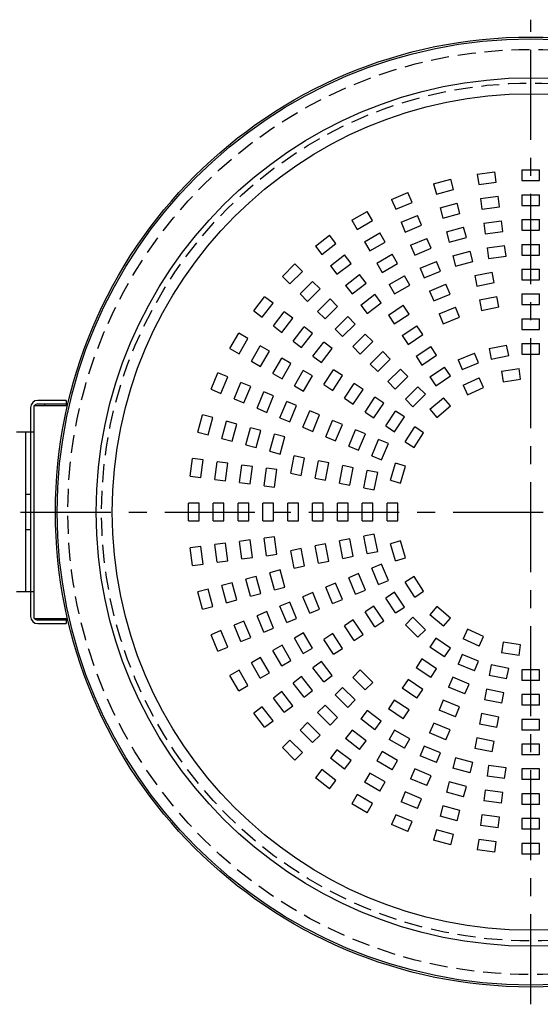
# Model space of a CAD drawing. Units: inches. Extents: x 1810 to 2226, y 73 to 358.
# Drawn here: x 1869 to 1906, y 152 to 221 of the extents above; entities that cross this region are included whole.
import ezdxf

# ---------------------------------------------------------------- set-up
doc = ezdxf.new("R2010")
doc.units = ezdxf.units.IN
doc.header["$LTSCALE"] = 0.2
doc.linetypes.add('CENTER', pattern=[50.8, 31.75, -6.35, 6.35, -6.35])
doc.linetypes.add('HIDDEN', pattern=[9.525, 6.35, -3.175])

msp = doc.modelspace()

# ---------------------------------------------------------------- linework, layer by layer
at = {"color": 7, "linetype": 'CENTER'}
for p, q in [((1904.987, 151.83), (1904.987, 221.272)), ((1858.875, 186.551), (1951.099, 186.551))]:
    msp.add_line(p, q, dxfattribs=at)
at = {"linetype": 'HIDDEN'}
for p, q in [((1901.219, 210.388), (1902.458, 210.551)), ((1902.556, 209.808), (1902.458, 210.551)), ((1904.362, 210.676), (1904.362, 209.926)), ((1904.362, 210.676), (1905.612, 210.676)), ((1905.612, 209.926), (1905.612, 210.676)), ((1898.139, 209.692), (1899.347, 210.016)), ((1899.541, 209.291), (1899.347, 210.016)), ((1901.219, 210.388), (1901.316, 209.645)), ((1901.316, 209.645), (1902.556, 209.808)), ((1904.362, 209.926), (1905.612, 209.926)), ((1895.177, 208.601), (1896.332, 209.079)), ((1896.619, 208.386), (1896.332, 209.079)), ((1898.139, 209.692), (1898.334, 208.968)), ((1898.334, 208.968), (1899.541, 209.291)), ((1895.177, 208.601), (1895.465, 207.908)), ((1895.465, 207.908), (1896.619, 208.386)), ((1898.592, 208.002), (1899.8, 208.325)), ((1899.994, 207.601), (1899.8, 208.325)), ((1901.447, 208.653), (1902.686, 208.816)), ((1901.447, 208.653), (1901.545, 207.91)), ((1902.784, 208.073), (1902.686, 208.816)), ((1904.362, 208.926), (1904.362, 208.176)), ((1904.362, 208.926), (1905.612, 208.926)), ((1905.612, 208.176), (1905.612, 208.926)), ((1892.383, 207.131), (1893.466, 207.756)), ((1893.841, 207.107), (1893.466, 207.756)), ((1898.592, 208.002), (1898.786, 207.278)), ((1901.545, 207.91), (1902.784, 208.073)), ((1904.362, 208.176), (1905.612, 208.176)), ((1892.383, 207.131), (1892.758, 206.482)), ((1892.758, 206.482), (1893.841, 207.107)), ((1895.847, 206.984), (1897.002, 207.462)), ((1895.847, 206.984), (1896.134, 206.291)), ((1897.289, 206.769), (1897.002, 207.462)), ((1898.786, 207.278), (1899.994, 207.601)), ((1901.675, 206.918), (1902.915, 207.081)), ((1903.013, 206.338), (1902.915, 207.081)), ((1904.362, 207.176), (1904.362, 206.426)), ((1904.362, 207.176), (1905.612, 207.176)), ((1905.612, 206.426), (1905.612, 207.176)), ((1896.134, 206.291), (1897.289, 206.769)), ((1899.045, 206.312), (1900.253, 206.635)), ((1899.045, 206.312), (1899.239, 205.587)), ((1900.447, 205.911), (1900.253, 206.635)), ((1901.675, 206.918), (1901.773, 206.175)), ((1901.773, 206.175), (1903.013, 206.338)), ((1904.362, 206.426), (1905.612, 206.426)), ((1889.805, 205.31), (1890.797, 206.071)), ((1891.253, 205.476), (1890.797, 206.071)), ((1893.258, 205.616), (1894.341, 206.241)), ((1893.258, 205.616), (1893.633, 204.966)), ((1893.633, 204.966), (1894.716, 205.591)), ((1894.716, 205.591), (1894.341, 206.241)), ((1896.517, 205.367), (1897.672, 205.845)), ((1897.959, 205.152), (1897.672, 205.845)), ((1899.239, 205.587), (1900.447, 205.911)), ((1889.805, 205.31), (1890.262, 204.715)), ((1890.262, 204.715), (1891.253, 205.476)), ((1896.517, 205.367), (1896.804, 204.674)), ((1896.804, 204.674), (1897.959, 205.152)), ((1899.498, 204.621), (1900.706, 204.945)), ((1900.9, 204.22), (1900.706, 204.945)), ((1901.904, 205.183), (1903.143, 205.346)), ((1901.904, 205.183), (1902.002, 204.439)), ((1903.241, 204.603), (1903.143, 205.346)), ((1904.362, 205.426), (1904.362, 204.676)), ((1904.362, 205.426), (1905.612, 205.426)), ((1905.612, 204.676), (1905.612, 205.426)), ((1890.87, 203.922), (1891.862, 204.683)), ((1892.319, 204.088), (1891.862, 204.683)), ((1894.133, 204.1), (1895.216, 204.725)), ((1895.591, 204.076), (1895.216, 204.725)), ((1897.187, 203.75), (1898.341, 204.229)), ((1898.628, 203.536), (1898.341, 204.229)), ((1899.498, 204.621), (1899.692, 203.897)), ((1899.692, 203.897), (1900.9, 204.22)), ((1902.002, 204.439), (1903.241, 204.603)), ((1904.362, 204.676), (1905.612, 204.676)), ((1887.486, 203.168), (1888.37, 204.052)), ((1888.017, 202.638), (1888.9, 203.522)), ((1888.9, 203.522), (1888.37, 204.052)), ((1890.87, 203.922), (1891.327, 203.327)), ((1891.327, 203.327), (1892.319, 204.088)), ((1894.133, 204.1), (1894.508, 203.451)), ((1894.508, 203.451), (1895.591, 204.076)), ((1897.187, 203.75), (1897.474, 203.057)), ((1897.474, 203.057), (1898.628, 203.536)), ((1901.033, 203.225), (1902.259, 203.469)), ((1902.406, 202.733), (1902.259, 203.469)), ((1904.362, 203.676), (1904.362, 202.926)), ((1904.362, 203.676), (1905.612, 203.676)), ((1905.612, 202.926), (1905.612, 203.676)), ((1887.486, 203.168), (1888.017, 202.638)), ((1888.724, 201.931), (1889.608, 202.815)), ((1890.138, 202.284), (1889.608, 202.815)), ((1891.936, 202.534), (1892.927, 203.295)), ((1893.384, 202.7), (1892.927, 203.295)), ((1895.008, 202.585), (1896.091, 203.21)), ((1896.466, 202.56), (1896.091, 203.21)), ((1901.033, 203.225), (1901.18, 202.49)), ((1904.362, 202.926), (1905.612, 202.926)), ((1889.254, 201.4), (1890.138, 202.284)), ((1891.936, 202.534), (1892.392, 201.939)), ((1892.392, 201.939), (1893.384, 202.7)), ((1895.008, 202.585), (1895.383, 201.935)), ((1895.383, 201.935), (1896.466, 202.56)), ((1897.856, 202.133), (1899.011, 202.612)), ((1897.856, 202.133), (1898.143, 201.44)), ((1899.298, 201.919), (1899.011, 202.612)), ((1901.18, 202.49), (1902.406, 202.733)), ((1885.467, 200.742), (1886.228, 201.733)), ((1886.823, 201.277), (1886.228, 201.733)), ((1888.724, 201.931), (1889.254, 201.4)), ((1889.961, 200.693), (1890.845, 201.577)), ((1891.375, 201.047), (1890.845, 201.577)), ((1893.001, 201.145), (1893.993, 201.906)), ((1894.449, 201.311), (1893.993, 201.906)), ((1898.143, 201.44), (1899.298, 201.919)), ((1901.375, 201.509), (1902.601, 201.753)), ((1901.375, 201.509), (1901.521, 200.773)), ((1902.747, 201.017), (1902.601, 201.753)), ((1904.362, 201.926), (1904.362, 201.176)), ((1904.362, 201.926), (1905.612, 201.926)), ((1905.612, 201.176), (1905.612, 201.926)), ((1885.467, 200.742), (1886.062, 200.285)), ((1886.062, 200.285), (1886.823, 201.277)), ((1889.961, 200.693), (1890.491, 200.163)), ((1890.491, 200.163), (1891.375, 201.047)), ((1893.001, 201.145), (1893.458, 200.55)), ((1893.458, 200.55), (1894.449, 201.311)), ((1894.953, 200.443), (1895.993, 201.137)), ((1896.409, 200.514), (1895.993, 201.137)), ((1898.526, 200.517), (1899.681, 200.995)), ((1899.968, 200.302), (1899.681, 200.995)), ((1901.521, 200.773), (1902.747, 201.017)), ((1904.362, 201.176), (1905.612, 201.176)), ((1886.855, 199.676), (1887.616, 200.668)), ((1887.45, 199.22), (1888.211, 200.211)), ((1888.211, 200.211), (1887.616, 200.668)), ((1891.199, 199.456), (1892.082, 200.34)), ((1892.613, 199.809), (1892.082, 200.34)), ((1894.953, 200.443), (1895.37, 199.819)), ((1895.37, 199.819), (1896.409, 200.514)), ((1898.526, 200.517), (1898.813, 199.824)), ((1898.813, 199.824), (1899.968, 200.302)), ((1904.362, 200.176), (1904.362, 199.426)), ((1904.362, 200.176), (1905.612, 200.176)), ((1905.612, 199.426), (1905.612, 200.176)), ((1886.855, 199.676), (1887.45, 199.22)), ((1888.244, 198.611), (1889.005, 199.603)), ((1889.6, 199.146), (1889.005, 199.603)), ((1891.199, 199.456), (1891.729, 198.926)), ((1891.729, 198.926), (1892.613, 199.809)), ((1895.926, 198.988), (1896.965, 199.682)), ((1897.382, 199.059), (1896.965, 199.682)), ((1904.362, 199.426), (1905.612, 199.426)), ((1883.782, 198.072), (1884.407, 199.155)), ((1885.056, 198.78), (1884.407, 199.155)), ((1884.431, 197.697), (1885.056, 198.78)), ((1888.244, 198.611), (1888.839, 198.154)), ((1888.839, 198.154), (1889.6, 199.146)), ((1892.436, 198.218), (1893.32, 199.102)), ((1893.85, 198.572), (1893.32, 199.102)), ((1895.926, 198.988), (1896.342, 198.364)), ((1896.342, 198.364), (1897.382, 199.059)), ((1883.782, 198.072), (1884.431, 197.697)), ((1885.297, 197.197), (1885.922, 198.28)), ((1886.572, 197.905), (1885.922, 198.28)), ((1889.632, 197.546), (1890.393, 198.537)), ((1890.227, 197.089), (1890.988, 198.081)), ((1890.988, 198.081), (1890.393, 198.537)), ((1892.436, 198.218), (1892.966, 197.688)), ((1892.966, 197.688), (1893.85, 198.572)), ((1896.898, 197.533), (1897.937, 198.227)), ((1898.354, 197.604), (1897.937, 198.227)), ((1902.057, 198.076), (1903.283, 198.32)), ((1902.057, 198.076), (1902.204, 197.34)), ((1903.43, 197.584), (1903.283, 198.32)), ((1904.362, 198.426), (1904.362, 197.676)), ((1904.362, 198.426), (1905.612, 198.426)), ((1905.612, 197.676), (1905.612, 198.426)), ((1885.947, 196.822), (1886.572, 197.905)), ((1886.813, 196.322), (1887.438, 197.405)), ((1888.087, 197.03), (1887.438, 197.405)), ((1889.632, 197.546), (1890.227, 197.089)), ((1893.673, 196.981), (1894.557, 197.865)), ((1894.204, 196.451), (1895.088, 197.335)), ((1895.088, 197.335), (1894.557, 197.865)), ((1896.898, 197.533), (1897.315, 196.909)), ((1897.315, 196.909), (1898.354, 197.604)), ((1899.865, 197.283), (1901.02, 197.761)), ((1899.865, 197.283), (1900.152, 196.59)), ((1901.307, 197.068), (1901.02, 197.761)), ((1902.204, 197.34), (1903.43, 197.584)), ((1904.362, 197.676), (1905.612, 197.676)), ((1885.297, 197.197), (1885.947, 196.822)), ((1887.462, 195.947), (1888.087, 197.03)), ((1888.328, 195.447), (1888.953, 196.53)), ((1889.603, 196.155), (1888.953, 196.53)), ((1890.401, 195.546), (1891.095, 196.585)), ((1891.719, 196.168), (1891.095, 196.585)), ((1893.673, 196.981), (1894.204, 196.451)), ((1894.911, 195.744), (1895.795, 196.627)), ((1896.325, 196.097), (1895.795, 196.627)), ((1897.87, 196.078), (1898.909, 196.772)), ((1899.326, 196.148), (1898.909, 196.772)), ((1900.152, 196.59), (1901.307, 197.068)), ((1902.928, 196.484), (1904.165, 196.662)), ((1904.272, 195.92), (1904.165, 196.662)), ((1882.459, 195.206), (1882.938, 196.361)), ((1883.631, 196.074), (1882.938, 196.361)), ((1883.152, 194.919), (1883.631, 196.074)), ((1886.813, 196.322), (1887.462, 195.947)), ((1888.978, 195.072), (1889.603, 196.155)), ((1891.025, 195.129), (1891.719, 196.168)), ((1895.441, 195.213), (1896.325, 196.097)), ((1897.87, 196.078), (1898.287, 195.454)), ((1898.287, 195.454), (1899.326, 196.148)), ((1900.213, 195.502), (1901.35, 196.021)), ((1901.661, 195.339), (1901.35, 196.021)), ((1902.928, 196.484), (1903.034, 195.742)), ((1903.034, 195.742), (1904.272, 195.92)), ((1882.459, 195.206), (1883.152, 194.919)), ((1884.076, 194.536), (1884.555, 195.691)), ((1885.247, 195.404), (1884.555, 195.691)), ((1884.769, 194.249), (1885.247, 195.404)), ((1888.328, 195.447), (1888.978, 195.072)), ((1890.401, 195.546), (1891.025, 195.129)), ((1891.856, 194.573), (1892.551, 195.613)), ((1892.48, 194.157), (1893.174, 195.196)), ((1893.174, 195.196), (1892.551, 195.613)), ((1894.911, 195.744), (1895.441, 195.213)), ((1896.148, 194.506), (1897.032, 195.39)), ((1897.563, 194.86), (1897.032, 195.39)), ((1900.213, 195.502), (1900.524, 194.819)), ((1900.524, 194.819), (1901.661, 195.339)), ((1884.076, 194.536), (1884.769, 194.249)), ((1885.693, 193.867), (1886.171, 195.021)), ((1886.864, 194.734), (1886.171, 195.021)), ((1886.386, 193.58), (1886.864, 194.734)), ((1891.856, 194.573), (1892.48, 194.157)), ((1893.311, 193.601), (1894.006, 194.64)), ((1894.629, 194.224), (1894.006, 194.64)), ((1896.148, 194.506), (1896.679, 193.976)), ((1896.679, 193.976), (1897.563, 194.86)), ((1897.884, 193.794), (1898.829, 194.612)), ((1899.32, 194.046), (1898.829, 194.612)), ((1885.693, 193.867), (1886.386, 193.58)), ((1887.31, 193.197), (1887.788, 194.352)), ((1888.481, 194.065), (1887.788, 194.352)), ((1888.003, 192.91), (1888.481, 194.065)), ((1893.935, 193.184), (1894.629, 194.224)), ((1897.884, 193.794), (1898.375, 193.227)), ((1898.375, 193.227), (1899.32, 194.046)), ((1881.522, 192.191), (1881.846, 193.399)), ((1882.57, 193.205), (1881.846, 193.399)), ((1882.247, 191.997), (1882.57, 193.205)), ((1887.31, 193.197), (1888.003, 192.91)), ((1888.927, 192.527), (1889.405, 193.682)), ((1890.098, 193.395), (1889.405, 193.682)), ((1889.619, 192.24), (1890.098, 193.395)), ((1893.311, 193.601), (1893.935, 193.184)), ((1894.766, 192.629), (1895.461, 193.668)), ((1895.39, 192.212), (1896.084, 193.252)), ((1896.084, 193.252), (1895.461, 193.668)), ((1883.213, 191.739), (1883.536, 192.946)), ((1884.261, 192.752), (1883.536, 192.946)), ((1883.937, 191.544), (1884.261, 192.752)), ((1884.903, 191.286), (1885.227, 192.493)), ((1885.951, 192.299), (1885.227, 192.493)), ((1888.927, 192.527), (1889.619, 192.24)), ((1890.543, 191.857), (1891.022, 193.012)), ((1891.715, 192.725), (1891.022, 193.012)), ((1891.236, 191.57), (1891.715, 192.725)), ((1894.766, 192.629), (1895.39, 192.212)), ((1896.132, 191.499), (1896.807, 192.551)), ((1897.438, 192.145), (1896.807, 192.551)), ((1881.522, 192.191), (1882.247, 191.997)), ((1883.213, 191.739), (1883.937, 191.544)), ((1885.628, 191.091), (1885.951, 192.299)), ((1886.594, 190.833), (1886.917, 192.04)), ((1887.642, 191.846), (1886.917, 192.04)), ((1887.318, 190.639), (1887.642, 191.846)), ((1890.543, 191.857), (1891.236, 191.57)), ((1892.16, 191.188), (1892.638, 192.343)), ((1893.331, 192.056), (1892.638, 192.343)), ((1892.853, 190.901), (1893.331, 192.056)), ((1893.777, 190.518), (1894.255, 191.673)), ((1894.948, 191.386), (1894.255, 191.673)), ((1896.763, 191.094), (1897.438, 192.145)), ((1884.903, 191.286), (1885.628, 191.091)), ((1892.16, 191.188), (1892.853, 190.901)), ((1894.47, 190.231), (1894.948, 191.386)), ((1896.132, 191.499), (1896.763, 191.094)), ((1880.987, 189.08), (1881.15, 190.32)), ((1881.894, 190.222), (1881.15, 190.32)), ((1886.594, 190.833), (1887.318, 190.639)), ((1888.069, 189.279), (1888.313, 190.505)), ((1889.049, 190.359), (1888.313, 190.505)), ((1888.805, 189.133), (1889.049, 190.359)), ((1893.777, 190.518), (1894.47, 190.231)), ((1881.731, 188.983), (1881.894, 190.222)), ((1882.722, 188.852), (1882.885, 190.091)), ((1883.629, 189.993), (1882.885, 190.091)), ((1883.466, 188.754), (1883.629, 189.993)), ((1884.457, 188.624), (1884.62, 189.863)), ((1885.364, 189.765), (1884.62, 189.863)), ((1885.201, 188.526), (1885.364, 189.765)), ((1886.192, 188.395), (1886.355, 189.634)), ((1887.099, 189.537), (1886.355, 189.634)), ((1889.786, 188.938), (1890.03, 190.164)), ((1890.765, 190.017), (1890.03, 190.164)), ((1890.521, 188.791), (1890.765, 190.017)), ((1891.502, 188.596), (1891.746, 189.822)), ((1892.481, 189.676), (1891.746, 189.822)), ((1892.238, 188.45), (1892.481, 189.676)), ((1895.096, 188.804), (1895.448, 190.003)), ((1896.168, 189.792), (1895.448, 190.003)), ((1895.816, 188.593), (1896.168, 189.792)), ((1880.987, 189.08), (1881.731, 188.983)), ((1886.936, 188.297), (1887.099, 189.537)), ((1888.069, 189.279), (1888.805, 189.133)), ((1889.786, 188.938), (1890.521, 188.791)), ((1893.218, 188.255), (1893.462, 189.481)), ((1894.198, 189.335), (1893.462, 189.481)), ((1893.954, 188.109), (1894.198, 189.335)), ((1882.722, 188.852), (1883.466, 188.754)), ((1884.457, 188.624), (1885.201, 188.526)), ((1886.192, 188.395), (1886.936, 188.297)), ((1891.502, 188.596), (1892.238, 188.45)), ((1893.218, 188.255), (1893.954, 188.109)), ((1895.096, 188.804), (1895.816, 188.593)), ((1881.612, 187.176), (1880.862, 187.176)), ((1880.862, 185.926), (1880.862, 187.176)), ((1881.612, 185.926), (1881.612, 187.176)), ((1883.362, 187.176), (1882.612, 187.176)), ((1882.612, 185.926), (1882.612, 187.176)), ((1883.362, 185.926), (1883.362, 187.176)), ((1885.112, 187.176), (1884.362, 187.176)), ((1884.362, 185.926), (1884.362, 187.176)), ((1885.112, 185.926), (1885.112, 187.176)), ((1886.862, 187.176), (1886.112, 187.176)), ((1886.112, 185.926), (1886.112, 187.176)), ((1886.862, 185.926), (1886.862, 187.176)), ((1888.612, 187.176), (1887.862, 187.176)), ((1887.862, 185.926), (1887.862, 187.176)), ((1888.612, 185.926), (1888.612, 187.176)), ((1890.362, 187.176), (1889.612, 187.176)), ((1889.612, 185.926), (1889.612, 187.176)), ((1890.362, 185.926), (1890.362, 187.176)), ((1892.112, 187.176), (1891.362, 187.176)), ((1891.362, 185.926), (1891.362, 187.176)), ((1892.112, 185.926), (1892.112, 187.176)), ((1893.862, 187.176), (1893.112, 187.176)), ((1893.112, 185.926), (1893.112, 187.176)), ((1893.862, 185.926), (1893.862, 187.176)), ((1895.612, 187.176), (1894.862, 187.176)), ((1894.862, 185.926), (1894.862, 187.176)), ((1895.612, 185.926), (1895.612, 187.176)), ((1880.862, 185.926), (1881.612, 185.926)), ((1882.612, 185.926), (1883.362, 185.926)), ((1884.362, 185.926), (1885.112, 185.926)), ((1886.112, 185.926), (1886.862, 185.926)), ((1887.862, 185.926), (1888.612, 185.926)), ((1889.612, 185.926), (1890.362, 185.926)), ((1891.362, 185.926), (1892.112, 185.926)), ((1893.112, 185.926), (1893.862, 185.926)), ((1894.862, 185.926), (1895.612, 185.926)), ((1886.936, 184.805), (1886.192, 184.707)), ((1887.099, 183.566), (1886.936, 184.805)), ((1893.954, 184.994), (1893.218, 184.847)), ((1893.462, 183.621), (1893.218, 184.847)), ((1894.198, 183.768), (1893.954, 184.994)), ((1881.731, 184.12), (1880.987, 184.022)), ((1881.15, 182.783), (1880.987, 184.022)), ((1881.894, 182.88), (1881.731, 184.12)), ((1883.466, 184.348), (1882.722, 184.25)), ((1882.885, 183.011), (1882.722, 184.25)), ((1883.629, 183.109), (1883.466, 184.348)), ((1885.201, 184.577), (1884.457, 184.479)), ((1884.62, 183.239), (1884.457, 184.479)), ((1885.364, 183.337), (1885.201, 184.577)), ((1886.355, 183.468), (1886.192, 184.707)), ((1890.521, 184.311), (1889.786, 184.165)), ((1890.03, 182.939), (1889.786, 184.165)), ((1890.765, 183.085), (1890.521, 184.311)), ((1892.238, 184.652), (1891.502, 184.506)), ((1891.746, 183.28), (1891.502, 184.506)), ((1892.481, 183.426), (1892.238, 184.652)), ((1895.816, 184.51), (1895.096, 184.298)), ((1895.448, 183.099), (1895.096, 184.298)), ((1896.168, 183.31), (1895.816, 184.51)), ((1884.62, 183.239), (1885.364, 183.337)), ((1886.355, 183.468), (1887.099, 183.566)), ((1888.805, 183.97), (1888.069, 183.823)), ((1888.313, 182.597), (1888.069, 183.823)), ((1889.049, 182.744), (1888.805, 183.97)), ((1891.746, 183.28), (1892.481, 183.426)), ((1893.462, 183.621), (1894.198, 183.768)), ((1881.15, 182.783), (1881.894, 182.88)), ((1882.885, 183.011), (1883.629, 183.109)), ((1888.313, 182.597), (1889.049, 182.744)), ((1890.03, 182.939), (1890.765, 183.085)), ((1894.47, 182.871), (1893.777, 182.584)), ((1894.948, 181.716), (1894.47, 182.871)), ((1895.448, 183.099), (1896.168, 183.31)), ((1885.628, 182.011), (1884.903, 181.817)), ((1885.951, 180.803), (1885.628, 182.011)), ((1887.318, 182.464), (1886.594, 182.27)), ((1886.917, 181.062), (1886.594, 182.27)), ((1887.642, 181.256), (1887.318, 182.464)), ((1892.853, 182.202), (1892.16, 181.914)), ((1893.331, 181.047), (1892.853, 182.202)), ((1894.255, 181.429), (1893.777, 182.584)), ((1896.763, 182.008), (1896.132, 181.603)), ((1897.438, 180.957), (1896.763, 182.008)), ((1883.937, 181.558), (1883.213, 181.364)), ((1883.536, 180.156), (1883.213, 181.364)), ((1884.261, 180.35), (1883.937, 181.558)), ((1885.227, 180.609), (1884.903, 181.817)), ((1886.917, 181.062), (1887.642, 181.256)), ((1891.236, 181.532), (1890.543, 181.245)), ((1891.022, 180.09), (1890.543, 181.245)), ((1891.715, 180.377), (1891.236, 181.532)), ((1892.638, 180.76), (1892.16, 181.914)), ((1894.255, 181.429), (1894.948, 181.716)), ((1896.807, 180.551), (1896.132, 181.603)), ((1882.247, 181.105), (1881.522, 180.911)), ((1881.846, 179.703), (1881.522, 180.911)), ((1882.57, 179.898), (1882.247, 181.105)), ((1885.227, 180.609), (1885.951, 180.803)), ((1889.619, 180.862), (1888.927, 180.575)), ((1889.405, 179.42), (1888.927, 180.575)), ((1890.098, 179.707), (1889.619, 180.862)), ((1892.638, 180.76), (1893.331, 181.047)), ((1895.39, 180.89), (1894.766, 180.473)), ((1896.084, 179.851), (1895.39, 180.89)), ((1896.807, 180.551), (1897.438, 180.957)), ((1881.846, 179.703), (1882.57, 179.898)), ((1883.536, 180.156), (1884.261, 180.35)), ((1888.003, 180.192), (1887.31, 179.905)), ((1887.788, 178.751), (1887.31, 179.905)), ((1888.481, 179.038), (1888.003, 180.192)), ((1891.022, 180.09), (1891.715, 180.377)), ((1893.935, 179.918), (1893.311, 179.501)), ((1894.629, 178.878), (1893.935, 179.918)), ((1895.461, 179.434), (1894.766, 180.473)), ((1898.375, 179.875), (1897.884, 179.308)), ((1899.32, 179.057), (1898.375, 179.875)), ((1886.386, 179.523), (1885.693, 179.236)), ((1886.171, 178.081), (1885.693, 179.236)), ((1886.864, 178.368), (1886.386, 179.523)), ((1889.405, 179.42), (1890.098, 179.707)), ((1894.006, 178.462), (1893.311, 179.501)), ((1895.461, 179.434), (1896.084, 179.851)), ((1898.829, 178.49), (1897.884, 179.308)), ((1884.769, 178.853), (1884.076, 178.566)), ((1884.555, 177.411), (1884.076, 178.566)), ((1885.247, 177.698), (1884.769, 178.853)), ((1887.788, 178.751), (1888.481, 179.038)), ((1892.48, 178.946), (1891.856, 178.529)), ((1892.551, 177.49), (1891.856, 178.529)), ((1893.174, 177.906), (1892.48, 178.946)), ((1894.006, 178.462), (1894.629, 178.878)), ((1896.679, 179.127), (1896.148, 178.596)), ((1897.032, 177.712), (1896.148, 178.596)), ((1897.563, 178.243), (1896.679, 179.127)), ((1898.829, 178.49), (1899.32, 179.057)), ((1883.152, 178.183), (1882.459, 177.896)), ((1882.938, 176.741), (1882.459, 177.896)), ((1883.631, 177.028), (1883.152, 178.183)), ((1886.171, 178.081), (1886.864, 178.368)), ((1888.978, 178.03), (1888.328, 177.655)), ((1889.603, 176.947), (1888.978, 178.03)), ((1891.025, 177.973), (1890.401, 177.557)), ((1891.719, 176.934), (1891.025, 177.973)), ((1892.551, 177.49), (1893.174, 177.906)), ((1897.032, 177.712), (1897.563, 178.243)), ((1900.524, 178.283), (1900.213, 177.601)), ((1901.661, 177.764), (1900.524, 178.283)), ((1884.555, 177.411), (1885.247, 177.698)), ((1887.462, 177.155), (1886.813, 176.78)), ((1888.087, 176.072), (1887.462, 177.155)), ((1888.953, 176.572), (1888.328, 177.655)), ((1891.095, 176.517), (1890.401, 177.557)), ((1898.287, 177.648), (1897.87, 177.025)), ((1899.326, 176.954), (1898.287, 177.648)), ((1901.35, 177.081), (1900.213, 177.601)), ((1901.35, 177.081), (1901.661, 177.764)), ((1903.034, 177.361), (1902.928, 176.618)), ((1904.272, 177.183), (1903.034, 177.361)), ((1904.165, 176.44), (1904.272, 177.183)), ((1882.938, 176.741), (1883.631, 177.028)), ((1887.438, 175.697), (1886.813, 176.78)), ((1888.953, 176.572), (1889.603, 176.947)), ((1891.095, 176.517), (1891.719, 176.934)), ((1898.909, 176.33), (1897.87, 177.025)), ((1898.909, 176.33), (1899.326, 176.954)), ((1900.152, 176.512), (1899.865, 175.819)), ((1901.307, 176.034), (1900.152, 176.512)), ((1904.165, 176.44), (1902.928, 176.618)), ((1885.947, 176.28), (1885.297, 175.905)), ((1885.922, 174.822), (1885.297, 175.905)), ((1886.572, 175.197), (1885.947, 176.28)), ((1887.438, 175.697), (1888.087, 176.072)), ((1890.227, 176.013), (1889.632, 175.557)), ((1890.988, 175.021), (1890.227, 176.013)), ((1897.315, 176.193), (1896.898, 175.57)), ((1898.354, 175.499), (1897.315, 176.193)), ((1901.02, 175.341), (1899.865, 175.819)), ((1901.02, 175.341), (1901.307, 176.034)), ((1902.204, 175.762), (1902.057, 175.026)), ((1903.43, 175.518), (1902.204, 175.762)), ((1884.431, 175.405), (1883.782, 175.03)), ((1884.407, 173.947), (1883.782, 175.03)), ((1885.056, 174.322), (1884.431, 175.405)), ((1885.922, 174.822), (1886.572, 175.197)), ((1890.393, 174.565), (1889.632, 175.557)), ((1890.393, 174.565), (1890.988, 175.021)), ((1892.966, 175.414), (1892.436, 174.884)), ((1893.85, 174.53), (1892.966, 175.414)), ((1897.937, 174.875), (1896.898, 175.57)), ((1897.937, 174.875), (1898.354, 175.499)), ((1903.283, 174.782), (1902.057, 175.026)), ((1903.283, 174.782), (1903.43, 175.518)), ((1904.362, 175.426), (1904.362, 174.676)), ((1905.612, 175.426), (1904.362, 175.426)), ((1905.612, 174.676), (1905.612, 175.426)), ((1884.407, 173.947), (1885.056, 174.322)), ((1888.839, 174.948), (1888.244, 174.491)), ((1889.005, 173.5), (1888.244, 174.491)), ((1889.6, 173.956), (1888.839, 174.948)), ((1893.32, 174), (1892.436, 174.884)), ((1893.32, 174), (1893.85, 174.53)), ((1896.342, 174.738), (1895.926, 174.115)), ((1897.382, 174.044), (1896.342, 174.738)), ((1899.483, 174.895), (1899.196, 174.202)), ((1900.638, 174.417), (1899.483, 174.895)), ((1900.351, 173.724), (1900.638, 174.417)), ((1905.612, 174.676), (1904.362, 174.676)), ((1887.45, 173.883), (1886.855, 173.426)), ((1888.211, 172.891), (1887.45, 173.883)), ((1889.005, 173.5), (1889.6, 173.956)), ((1891.729, 174.177), (1891.199, 173.646)), ((1892.082, 172.763), (1891.199, 173.646)), ((1892.613, 173.293), (1891.729, 174.177)), ((1896.965, 173.42), (1895.926, 174.115)), ((1896.965, 173.42), (1897.382, 174.044)), ((1900.351, 173.724), (1899.196, 174.202)), ((1901.862, 174.045), (1901.716, 173.31)), ((1903.088, 173.802), (1901.862, 174.045)), ((1902.942, 173.066), (1903.088, 173.802)), ((1904.362, 173.676), (1904.362, 172.926)), ((1905.612, 173.676), (1904.362, 173.676)), ((1905.612, 172.926), (1905.612, 173.676)), ((1887.616, 172.434), (1886.855, 173.426)), ((1890.491, 172.939), (1889.961, 172.409)), ((1891.375, 172.055), (1890.491, 172.939)), ((1892.082, 172.763), (1892.613, 173.293)), ((1895.37, 173.283), (1894.953, 172.659)), ((1896.409, 172.589), (1895.37, 173.283)), ((1898.813, 173.279), (1898.526, 172.586)), ((1899.968, 172.8), (1898.813, 173.279)), ((1902.942, 173.066), (1901.716, 173.31)), ((1905.612, 172.926), (1904.362, 172.926)), ((1886.062, 172.817), (1885.467, 172.361)), ((1886.228, 171.369), (1885.467, 172.361)), ((1886.823, 171.825), (1886.062, 172.817)), ((1887.616, 172.434), (1888.211, 172.891)), ((1890.845, 171.525), (1889.961, 172.409)), ((1893.458, 172.552), (1893.001, 171.957)), ((1894.449, 171.791), (1893.458, 172.552)), ((1895.993, 171.965), (1894.953, 172.659)), ((1895.993, 171.965), (1896.409, 172.589)), ((1899.681, 172.107), (1898.526, 172.586)), ((1899.681, 172.107), (1899.968, 172.8)), ((1901.521, 172.329), (1901.375, 171.593)), ((1902.747, 172.085), (1901.521, 172.329)), ((1886.228, 171.369), (1886.823, 171.825)), ((1889.254, 171.702), (1888.724, 171.172)), ((1890.138, 170.818), (1889.254, 171.702)), ((1890.845, 171.525), (1891.375, 172.055)), ((1893.993, 171.196), (1893.001, 171.957)), ((1893.993, 171.196), (1894.449, 171.791)), ((1898.143, 171.662), (1897.856, 170.969)), ((1899.298, 171.183), (1898.143, 171.662)), ((1902.601, 171.35), (1901.375, 171.593)), ((1902.601, 171.35), (1902.747, 172.085)), ((1904.362, 171.926), (1904.362, 171.176)), ((1905.612, 171.926), (1904.362, 171.926)), ((1905.612, 171.176), (1905.612, 171.926)), ((1889.608, 170.288), (1888.724, 171.172)), ((1892.392, 171.164), (1891.936, 170.569)), ((1893.384, 170.403), (1892.392, 171.164)), ((1895.383, 171.167), (1895.008, 170.517)), ((1896.466, 170.542), (1895.383, 171.167)), ((1899.011, 170.491), (1897.856, 170.969)), ((1899.011, 170.491), (1899.298, 171.183)), ((1905.612, 171.176), (1904.362, 171.176)), ((1888.017, 170.464), (1887.486, 169.934)), ((1888.9, 169.581), (1888.017, 170.464)), ((1889.608, 170.288), (1890.138, 170.818)), ((1892.927, 169.808), (1891.936, 170.569)), ((1892.927, 169.808), (1893.384, 170.403)), ((1896.091, 169.892), (1895.008, 170.517)), ((1896.091, 169.892), (1896.466, 170.542)), ((1901.18, 170.613), (1901.033, 169.877)), ((1902.406, 170.369), (1901.18, 170.613)), ((1902.259, 169.633), (1902.406, 170.369)), ((1904.362, 170.176), (1904.362, 169.426)), ((1905.612, 170.176), (1904.362, 170.176)), ((1905.612, 169.426), (1905.612, 170.176)), ((1888.37, 169.05), (1887.486, 169.934)), ((1888.37, 169.05), (1888.9, 169.581)), ((1891.327, 169.775), (1890.87, 169.18)), ((1892.319, 169.014), (1891.327, 169.775)), ((1894.508, 169.651), (1894.133, 169.002)), ((1895.591, 169.026), (1894.508, 169.651)), ((1897.474, 170.045), (1897.187, 169.352)), ((1898.628, 169.567), (1897.474, 170.045)), ((1898.341, 168.874), (1898.628, 169.567)), ((1902.259, 169.633), (1901.033, 169.877)), ((1891.862, 168.419), (1890.87, 169.18)), ((1891.862, 168.419), (1892.319, 169.014)), ((1895.216, 168.377), (1894.133, 169.002)), ((1895.216, 168.377), (1895.591, 169.026)), ((1898.341, 168.874), (1897.187, 169.352)), ((1899.692, 169.205), (1899.498, 168.481)), ((1900.9, 168.882), (1899.692, 169.205)), ((1900.706, 168.158), (1900.9, 168.882)), ((1905.612, 169.426), (1904.362, 169.426)), ((1890.262, 168.387), (1889.805, 167.792)), ((1891.253, 167.626), (1890.262, 168.387)), ((1893.633, 168.136), (1893.258, 167.486)), ((1894.716, 167.511), (1893.633, 168.136)), ((1896.804, 168.428), (1896.517, 167.735)), ((1897.959, 167.95), (1896.804, 168.428)), ((1900.706, 168.158), (1899.498, 168.481)), ((1902.002, 168.663), (1901.904, 167.919)), ((1903.241, 168.5), (1902.002, 168.663)), ((1903.143, 167.756), (1903.241, 168.5)), ((1904.362, 168.426), (1904.362, 167.676)), ((1905.612, 168.426), (1904.362, 168.426)), ((1905.612, 167.676), (1905.612, 168.426)), ((1890.797, 167.031), (1889.805, 167.792)), ((1890.797, 167.031), (1891.253, 167.626)), ((1894.341, 166.861), (1893.258, 167.486)), ((1894.341, 166.861), (1894.716, 167.511)), ((1897.672, 167.257), (1896.517, 167.735)), ((1897.672, 167.257), (1897.959, 167.95)), ((1899.239, 167.515), (1899.045, 166.791)), ((1900.447, 167.192), (1899.239, 167.515)), ((1903.143, 167.756), (1901.904, 167.919)), ((1905.612, 167.676), (1904.362, 167.676)), ((1896.134, 166.811), (1895.847, 166.119)), ((1897.289, 166.333), (1896.134, 166.811)), ((1900.253, 166.467), (1899.045, 166.791)), ((1900.253, 166.467), (1900.447, 167.192)), ((1901.773, 166.928), (1901.675, 166.184)), ((1903.013, 166.765), (1901.773, 166.928)), ((1902.915, 166.021), (1903.013, 166.765)), ((1904.362, 166.676), (1904.362, 165.926)), ((1905.612, 166.676), (1904.362, 166.676)), ((1905.612, 165.926), (1905.612, 166.676)), ((1892.758, 166.62), (1892.383, 165.971)), ((1893.466, 165.346), (1892.383, 165.971)), ((1893.841, 165.995), (1892.758, 166.62)), ((1893.466, 165.346), (1893.841, 165.995)), ((1897.002, 165.64), (1895.847, 166.119)), ((1897.002, 165.64), (1897.289, 166.333)), ((1902.915, 166.021), (1901.675, 166.184)), ((1898.786, 165.825), (1898.592, 165.1)), ((1899.994, 165.501), (1898.786, 165.825)), ((1899.8, 164.777), (1899.994, 165.501)), ((1905.612, 165.926), (1904.362, 165.926)), ((1895.465, 165.195), (1895.177, 164.502)), ((1896.619, 164.716), (1895.465, 165.195)), ((1896.332, 164.023), (1896.619, 164.716)), ((1899.8, 164.777), (1898.592, 165.1)), ((1901.545, 165.193), (1901.447, 164.449)), ((1902.784, 165.03), (1901.545, 165.193)), ((1902.686, 164.286), (1902.784, 165.03)), ((1904.362, 164.926), (1904.362, 164.176)), ((1905.612, 164.926), (1904.362, 164.926)), ((1905.612, 164.176), (1905.612, 164.926)), ((1896.332, 164.023), (1895.177, 164.502)), ((1898.334, 164.134), (1898.139, 163.41)), ((1899.541, 163.811), (1898.334, 164.134)), ((1902.686, 164.286), (1901.447, 164.449)), ((1905.612, 164.176), (1904.362, 164.176)), ((1899.347, 163.086), (1898.139, 163.41)), ((1899.347, 163.086), (1899.541, 163.811)), ((1901.316, 163.458), (1901.219, 162.714)), ((1902.556, 163.295), (1901.316, 163.458)), ((1902.458, 162.551), (1902.556, 163.295)), ((1902.458, 162.551), (1901.219, 162.714)), ((1904.362, 163.176), (1904.362, 162.426)), ((1905.612, 163.176), (1904.362, 163.176)), ((1905.612, 162.426), (1905.612, 163.176)), ((1905.612, 162.426), (1904.362, 162.426))]:
    msp.add_line(p, q, dxfattribs=at)
at = {"color": 3}
for p, q in [((1869.737, 193.926), (1869.737, 179.176)), ((1869.987, 179.051), (1869.987, 194.051)), ((1869.987, 194.051), (1872.338, 194.051)), ((1872.237, 194.426), (1870.237, 194.426)), ((1870.237, 194.176), (1872.237, 194.176)), ((1870.737, 194.051), (1870.737, 194.176)), ((1872.237, 194.426), (1872.237, 194.051)), ((1869.987, 192.176), (1868.737, 192.176)), ((1869.387, 192.176), (1869.387, 180.926)), ((1869.987, 180.926), (1868.737, 180.926)), ((1869.987, 179.051), (1872.338, 179.051)), ((1872.237, 178.926), (1870.237, 178.926)), ((1870.237, 178.676), (1872.237, 178.676)), ((1870.737, 178.926), (1870.737, 179.051)), ((1872.237, 179.051), (1872.237, 178.676))]:
    msp.add_line(p, q, dxfattribs=at)
at = {"color": 7}
for p, q in [((1869.387, 187.801), (1869.737, 187.801)), ((1869.737, 185.301), (1869.387, 185.301))]:
    msp.add_line(p, q, dxfattribs=at)
at = {"color": 3}
for radius in [33.5, 33.375, 30.625, 29.5]:
    msp.add_circle((1904.987, 186.551), radius, dxfattribs=at)
at = {"color": 7, "linetype": 'HIDDEN'}
for radius in [32.625, 30.25]:
    msp.add_circle((1904.987, 186.551), radius, dxfattribs=at)
at = {"color": 3}
for centre, radius, start, end in [((1870.237, 193.926), 0.5, 90, 180), ((1870.237, 193.926), 0.25, 90, 150), ((1870.237, 179.176), 0.5, 180, 270), ((1870.237, 179.176), 0.25, 210, 270)]:
    msp.add_arc(centre, radius, start, end, dxfattribs=at)

doc.saveas('drawing.dxf')
